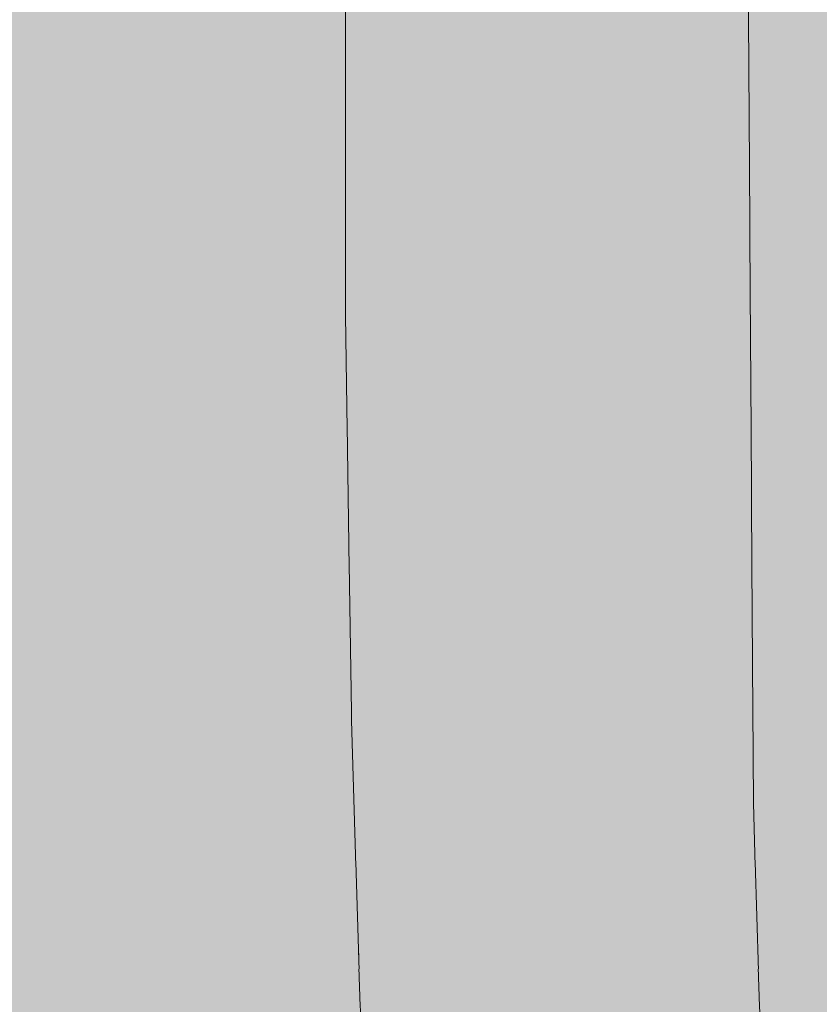
# Model space of a CAD drawing. Units: millimetres. Extents: x 3452 to 18513, y -114 to 1976.
# Drawn here: x 7700 to 7747, y 213 to 272 of the extents above; entities that cross this region are included whole.
import ezdxf

# ---------------------------------------------------------------- set-up
doc = ezdxf.new("R2010")
doc.units = ezdxf.units.MM
doc.header["$MEASUREMENT"] = 0
doc.linetypes.add('KAUSS punktiirjoon L', pattern=[4.233333, 2.116667, -2.116667])
doc.linetypes.add('Wipeout_Contour', pattern=[1000, 0, -1000])
doc.layers.add('B_B HEV GARDEROOB_2_SA - KLS', color=7, linetype='Continuous')
doc.layers.add('B_B HEV GARDEROOB_2_SA - SISUSTUS - ostumööbel', color=7, linetype='Continuous')
doc.layers.add('B_B HEV GARDEROOB_2_SA - SISUSTUS - erimööbel_Pen_No__18', color=9, linetype='Continuous', lineweight=13)

# ---------------------------------------------------------------- blocks, each defined once
blk = doc.blocks.new('*X66', base_point=(3411.553, -3836.032))
at = {"layer": 'B_B HEV GARDEROOB_2_SA - SISUSTUS - erimööbel_Pen_No__18', "color": 9, "linetype": 'Continuous', "lineweight": 13}
for p, q in [((7719.119, 254.249), (7719.122, 278.398)), ((7743.402, 225.179), (7743.107, 272.996)), ((7719.479, 230.104), (7719.119, 254.249)), ((7720.202, 205.966), (7719.479, 230.104)), ((7744.824, 177.382), (7743.402, 225.179))]:
    blk.add_line(p, q, dxfattribs=at)

msp = doc.modelspace()

# ---------------------------------------------------------------- wipeouts: each hides what was drawn before it
at = {"color": 254, "linetype": 'Wipeout_Contour', "lineweight": 0, "ltscale": 23114.826307}
msp.add_wipeout([(7698.326, 271.837), (7696.007, 263.217), (7706.442, 263.217)], dxfattribs=at).dxf.layer = 'B_B HEV GARDEROOB_2_SA - SISUSTUS - ostumööbel'

# ---------------------------------------------------------------- next in the draw order: wipeouts: each hides what was drawn before it
at = {"color": 254, "linetype": 'Wipeout_Contour', "lineweight": 0, "ltscale": 23127.210577}
msp.add_wipeout([(7698.326, 271.837), (7706.442, 263.217), (7708.63, 271.837)], dxfattribs=at).dxf.layer = 'B_B HEV GARDEROOB_2_SA - SISUSTUS - ostumööbel'

# ---------------------------------------------------------------- next in the draw order: wipeouts: each hides what was drawn before it
at = {"color": 254, "linetype": 'Wipeout_Contour', "lineweight": 0, "ltscale": 23108.031438}
msp.add_wipeout([(7694.101, 255.506), (7704.645, 255.506), (7696.007, 263.217)], dxfattribs=at).dxf.layer = 'B_B HEV GARDEROOB_2_SA - SISUSTUS - ostumööbel'

# ---------------------------------------------------------------- next in the draw order: wipeouts: each hides what was drawn before it
at = {"color": 254, "linetype": 'Wipeout_Contour', "lineweight": 0, "ltscale": 23120.011878}
msp.add_wipeout([(7706.442, 263.217), (7696.007, 263.217), (7704.645, 255.506)], dxfattribs=at).dxf.layer = 'B_B HEV GARDEROOB_2_SA - SISUSTUS - ostumööbel'

# ---------------------------------------------------------------- next in the draw order: wipeouts: each hides what was drawn before it
at = {"color": 254, "linetype": 'Wipeout_Contour', "lineweight": 0, "ltscale": 23146.486287}
msp.add_wipeout([(7706.442, 263.217), (7717.36, 263.217), (7708.63, 271.837)], dxfattribs=at).dxf.layer = 'B_B HEV GARDEROOB_2_SA - SISUSTUS - ostumööbel'
at = {"color": 254, "linetype": 'Wipeout_Contour', "lineweight": 0, "ltscale": 23101.831228}
msp.add_wipeout([(7692.284, 247.583), (7702.931, 247.583), (7694.101, 255.506)], dxfattribs=at).dxf.layer = 'B_B HEV GARDEROOB_2_SA - SISUSTUS - ostumööbel'

# ---------------------------------------------------------------- next in the draw order: wipeouts: each hides what was drawn before it
at = {"color": 254, "linetype": 'Wipeout_Contour', "lineweight": 0, "ltscale": 23159.177018}
msp.add_wipeout([(7708.63, 271.837), (7717.36, 263.217), (7719.415, 271.837)], dxfattribs=at).dxf.layer = 'B_B HEV GARDEROOB_2_SA - SISUSTUS - ostumööbel'
at = {"color": 254, "linetype": 'Wipeout_Contour', "lineweight": 0, "ltscale": 23113.810467}
msp.add_wipeout([(7694.101, 255.506), (7702.931, 247.583), (7704.645, 255.506)], dxfattribs=at).dxf.layer = 'B_B HEV GARDEROOB_2_SA - SISUSTUS - ostumööbel'

# ---------------------------------------------------------------- next in the draw order: wipeouts: each hides what was drawn before it
at = {"color": 254, "linetype": 'Wipeout_Contour', "lineweight": 0, "ltscale": 23140.03724}
msp.add_wipeout([(7706.442, 263.217), (7704.645, 255.506), (7715.672, 255.506)], dxfattribs=at).dxf.layer = 'B_B HEV GARDEROOB_2_SA - SISUSTUS - ostumööbel'
at = {"color": 254, "linetype": 'Wipeout_Contour', "lineweight": 0, "ltscale": 23095.851025}
msp.add_wipeout([(7690.537, 239.312), (7701.285, 239.312), (7692.284, 247.583)], dxfattribs=at).dxf.layer = 'B_B HEV GARDEROOB_2_SA - SISUSTUS - ostumööbel'

# ---------------------------------------------------------------- next in the draw order: wipeouts: each hides what was drawn before it
at = {"color": 254, "linetype": 'Wipeout_Contour', "lineweight": 0, "ltscale": 23152.355744}
msp.add_wipeout([(7706.442, 263.217), (7715.672, 255.506), (7717.36, 263.217)], dxfattribs=at).dxf.layer = 'B_B HEV GARDEROOB_2_SA - SISUSTUS - ostumööbel'
at = {"color": 254, "linetype": 'Wipeout_Contour', "lineweight": 0, "ltscale": 23107.84941}
msp.add_wipeout([(7702.931, 247.583), (7692.284, 247.583), (7701.285, 239.312)], dxfattribs=at).dxf.layer = 'B_B HEV GARDEROOB_2_SA - SISUSTUS - ostumööbel'

# ---------------------------------------------------------------- next in the draw order: wipeouts: each hides what was drawn before it
at = {"color": 254, "linetype": 'Wipeout_Contour', "lineweight": 0, "ltscale": 23178.60073}
msp.add_wipeout([(7719.415, 271.837), (7717.36, 263.217), (7727.787, 263.217)], dxfattribs=at).dxf.layer = 'B_B HEV GARDEROOB_2_SA - SISUSTUS - ostumööbel'
at = {"color": 254, "linetype": 'Wipeout_Contour', "lineweight": 0, "ltscale": 23134.15903}
msp.add_wipeout([(7702.931, 247.583), (7714.068, 247.583), (7704.645, 255.506)], dxfattribs=at).dxf.layer = 'B_B HEV GARDEROOB_2_SA - SISUSTUS - ostumööbel'
at = {"color": 254, "linetype": 'Wipeout_Contour', "lineweight": 0, "ltscale": 23102.096976}
msp.add_wipeout([(7690.537, 239.312), (7699.717, 230.735), (7701.285, 239.312)], dxfattribs=at).dxf.layer = 'B_B HEV GARDEROOB_2_SA - SISUSTUS - ostumööbel'

# ---------------------------------------------------------------- next in the draw order: wipeouts: each hides what was drawn before it
at = {"color": 254, "linetype": 'Wipeout_Contour', "lineweight": 0, "ltscale": 23190.656932}
msp.add_wipeout([(7719.415, 271.837), (7727.787, 263.217), (7729.706, 271.837)], dxfattribs=at).dxf.layer = 'B_B HEV GARDEROOB_2_SA - SISUSTUS - ostumööbel'
at = {"color": 254, "linetype": 'Wipeout_Contour', "lineweight": 0, "ltscale": 23146.483646}
msp.add_wipeout([(7715.672, 255.506), (7704.645, 255.506), (7714.068, 247.583)], dxfattribs=at).dxf.layer = 'B_B HEV GARDEROOB_2_SA - SISUSTUS - ostumööbel'

# ---------------------------------------------------------------- next in the draw order: wipeouts: each hides what was drawn before it
at = {"color": 254, "linetype": 'Wipeout_Contour', "lineweight": 0, "ltscale": 23172.49435}
msp.add_wipeout([(7715.672, 255.506), (7726.199, 255.506), (7717.36, 263.217)], dxfattribs=at).dxf.layer = 'B_B HEV GARDEROOB_2_SA - SISUSTUS - ostumööbel'
at = {"color": 254, "linetype": 'Wipeout_Contour', "lineweight": 0, "ltscale": 23128.486575}
msp.add_wipeout([(7701.285, 239.312), (7712.525, 239.312), (7702.931, 247.583)], dxfattribs=at).dxf.layer = 'B_B HEV GARDEROOB_2_SA - SISUSTUS - ostumööbel'

# ---------------------------------------------------------------- next in the draw order: wipeouts: each hides what was drawn before it
at = {"color": 254, "linetype": 'Wipeout_Contour', "lineweight": 0, "ltscale": 23184.207406}
msp.add_wipeout([(7717.36, 263.217), (7726.199, 255.506), (7727.787, 263.217)], dxfattribs=at).dxf.layer = 'B_B HEV GARDEROOB_2_SA - SISUSTUS - ostumööbel'
at = {"color": 254, "linetype": 'Wipeout_Contour', "lineweight": 0, "ltscale": 23140.840929}
msp.add_wipeout([(7702.931, 247.583), (7712.525, 239.312), (7714.068, 247.583)], dxfattribs=at).dxf.layer = 'B_B HEV GARDEROOB_2_SA - SISUSTUS - ostumööbel'

# ---------------------------------------------------------------- next in the draw order: wipeouts: each hides what was drawn before it
at = {"color": 254, "linetype": 'Wipeout_Contour', "lineweight": 0, "ltscale": 23210.623178}
msp.add_wipeout([(7729.706, 271.837), (7727.787, 263.217), (7739.083, 263.217)], dxfattribs=at).dxf.layer = 'B_B HEV GARDEROOB_2_SA - SISUSTUS - ostumööbel'
at = {"color": 254, "linetype": 'Wipeout_Contour', "lineweight": 0, "ltscale": 23166.945256}
msp.add_wipeout([(7714.068, 247.583), (7724.705, 247.583), (7715.672, 255.506)], dxfattribs=at).dxf.layer = 'B_B HEV GARDEROOB_2_SA - SISUSTUS - ostumööbel'
at = {"color": 254, "linetype": 'Wipeout_Contour', "lineweight": 0, "ltscale": 23123.030828}
msp.add_wipeout([(7711.058, 230.735), (7701.285, 239.312), (7699.717, 230.735)], dxfattribs=at).dxf.layer = 'B_B HEV GARDEROOB_2_SA - SISUSTUS - ostumööbel'

# ---------------------------------------------------------------- next in the draw order: wipeouts: each hides what was drawn before it
at = {"color": 254, "linetype": 'Wipeout_Contour', "lineweight": 0, "ltscale": 23223.345921}
msp.add_wipeout([(7740.855, 271.837), (7729.706, 271.837), (7739.083, 263.217)], dxfattribs=at).dxf.layer = 'B_B HEV GARDEROOB_2_SA - SISUSTUS - ostumööbel'
at = {"color": 254, "linetype": 'Wipeout_Contour', "lineweight": 0, "ltscale": 23178.653979}
msp.add_wipeout([(7715.672, 255.506), (7724.705, 247.583), (7726.199, 255.506)], dxfattribs=at).dxf.layer = 'B_B HEV GARDEROOB_2_SA - SISUSTUS - ostumööbel'
at = {"color": 254, "linetype": 'Wipeout_Contour', "lineweight": 0, "ltscale": 23135.394569}
msp.add_wipeout([(7711.058, 230.735), (7712.525, 239.312), (7701.285, 239.312)], dxfattribs=at).dxf.layer = 'B_B HEV GARDEROOB_2_SA - SISUSTUS - ostumööbel'

# ---------------------------------------------------------------- next in the draw order: wipeouts: each hides what was drawn before it
at = {"color": 254, "linetype": 'Wipeout_Contour', "lineweight": 0, "ltscale": 23204.872024}
msp.add_wipeout([(7726.199, 255.506), (7737.62, 255.506), (7727.787, 263.217)], dxfattribs=at).dxf.layer = 'B_B HEV GARDEROOB_2_SA - SISUSTUS - ostumööbel'
at = {"color": 254, "linetype": 'Wipeout_Contour', "lineweight": 0, "ltscale": 23161.583452}
msp.add_wipeout([(7723.259, 239.312), (7714.068, 247.583), (7712.525, 239.312)], dxfattribs=at).dxf.layer = 'B_B HEV GARDEROOB_2_SA - SISUSTUS - ostumööbel'
at = {"color": 254, "linetype": 'Wipeout_Contour', "lineweight": 0, "ltscale": 23117.782527}
msp.add_wipeout([(7699.717, 230.735), (7698.222, 221.566), (7709.662, 221.566)], dxfattribs=at).dxf.layer = 'B_B HEV GARDEROOB_2_SA - SISUSTUS - ostumööbel'

# ---------------------------------------------------------------- next in the draw order: wipeouts: each hides what was drawn before it
at = {"color": 254, "linetype": 'Wipeout_Contour', "lineweight": 0, "ltscale": 23217.309409}
msp.add_wipeout([(7727.787, 263.217), (7737.62, 255.506), (7739.083, 263.217)], dxfattribs=at).dxf.layer = 'B_B HEV GARDEROOB_2_SA - SISUSTUS - ostumööbel'
at = {"color": 254, "linetype": 'Wipeout_Contour', "lineweight": 0, "ltscale": 23173.328702}
msp.add_wipeout([(7723.259, 239.312), (7724.705, 247.583), (7714.068, 247.583)], dxfattribs=at).dxf.layer = 'B_B HEV GARDEROOB_2_SA - SISUSTUS - ostumööbel'
at = {"color": 254, "linetype": 'Wipeout_Contour', "lineweight": 0, "ltscale": 23130.165325}
msp.add_wipeout([(7699.717, 230.735), (7709.662, 221.566), (7711.058, 230.735)], dxfattribs=at).dxf.layer = 'B_B HEV GARDEROOB_2_SA - SISUSTUS - ostumööbel'

# ---------------------------------------------------------------- next in the draw order: wipeouts: each hides what was drawn before it
at = {"color": 254, "linetype": 'Wipeout_Contour', "lineweight": 0, "ltscale": 23243.932383}
msp.add_wipeout([(7740.855, 271.837), (7739.083, 263.217), (7749.96, 263.217)], dxfattribs=at).dxf.layer = 'B_B HEV GARDEROOB_2_SA - SISUSTUS - ostumööbel'
at = {"color": 254, "linetype": 'Wipeout_Contour', "lineweight": 0, "ltscale": 23199.633569}
msp.add_wipeout([(7724.705, 247.583), (7736.225, 247.583), (7726.199, 255.506)], dxfattribs=at).dxf.layer = 'B_B HEV GARDEROOB_2_SA - SISUSTUS - ostumööbel'
at = {"color": 254, "linetype": 'Wipeout_Contour', "lineweight": 0, "ltscale": 23156.427332}
msp.add_wipeout([(7712.525, 239.312), (7711.058, 230.735), (7721.886, 230.735)], dxfattribs=at).dxf.layer = 'B_B HEV GARDEROOB_2_SA - SISUSTUS - ostumööbel'
at = {"color": 254, "linetype": 'Wipeout_Contour', "lineweight": 0, "ltscale": 23113.968608}
msp.add_wipeout([(7697.322, 215.312), (7708.813, 215.312), (7698.222, 221.566)], dxfattribs=at).dxf.layer = 'B_B HEV GARDEROOB_2_SA - SISUSTUS - ostumööbel'

# ---------------------------------------------------------------- next in the draw order: wipeouts: each hides what was drawn before it
at = {"color": 254, "linetype": 'Wipeout_Contour', "lineweight": 0, "ltscale": 23256.098594}
msp.add_wipeout([(7740.855, 271.837), (7749.96, 263.217), (7751.608, 271.837)], dxfattribs=at).dxf.layer = 'B_B HEV GARDEROOB_2_SA - SISUSTUS - ostumööbel'
at = {"color": 254, "linetype": 'Wipeout_Contour', "lineweight": 0, "ltscale": 23212.084257}
msp.add_wipeout([(7737.62, 255.506), (7726.199, 255.506), (7736.225, 247.583)], dxfattribs=at).dxf.layer = 'B_B HEV GARDEROOB_2_SA - SISUSTUS - ostumööbel'
at = {"color": 254, "linetype": 'Wipeout_Contour', "lineweight": 0, "ltscale": 23168.178689}
msp.add_wipeout([(7723.259, 239.312), (7712.525, 239.312), (7721.886, 230.735)], dxfattribs=at).dxf.layer = 'B_B HEV GARDEROOB_2_SA - SISUSTUS - ostumööbel'
at = {"color": 254, "linetype": 'Wipeout_Contour', "lineweight": 0, "ltscale": 23125.662714}
msp.add_wipeout([(7698.222, 221.566), (7708.813, 215.312), (7709.662, 221.566)], dxfattribs=at).dxf.layer = 'B_B HEV GARDEROOB_2_SA - SISUSTUS - ostumööbel'

# ---------------------------------------------------------------- next in the draw order: wipeouts: each hides what was drawn before it
at = {"color": 254, "linetype": 'Wipeout_Contour', "lineweight": 0, "ltscale": 23238.561397}
msp.add_wipeout([(7748.605, 255.506), (7739.083, 263.217), (7737.62, 255.506)], dxfattribs=at).dxf.layer = 'B_B HEV GARDEROOB_2_SA - SISUSTUS - ostumööbel'
at = {"color": 254, "linetype": 'Wipeout_Contour', "lineweight": 0, "ltscale": 23194.58674}
msp.add_wipeout([(7724.705, 247.583), (7723.259, 239.312), (7734.889, 239.312)], dxfattribs=at).dxf.layer = 'B_B HEV GARDEROOB_2_SA - SISUSTUS - ostumööbel'
at = {"color": 254, "linetype": 'Wipeout_Contour', "lineweight": 0, "ltscale": 23151.47248}
msp.add_wipeout([(7711.058, 230.735), (7709.662, 221.566), (7720.582, 221.566)], dxfattribs=at).dxf.layer = 'B_B HEV GARDEROOB_2_SA - SISUSTUS - ostumööbel'
at = {"color": 254, "linetype": 'Wipeout_Contour', "lineweight": 0, "ltscale": 23112.276346}
msp.add_wipeout([(7697.037, 213.21), (7708.546, 213.21), (7697.322, 215.312)], dxfattribs=at).dxf.layer = 'B_B HEV GARDEROOB_2_SA - SISUSTUS - ostumööbel'

# ---------------------------------------------------------------- next in the draw order: wipeouts: each hides what was drawn before it
at = {"color": 254, "linetype": 'Wipeout_Contour', "lineweight": 0, "ltscale": 23250.444085}
msp.add_wipeout([(7748.605, 255.506), (7749.96, 263.217), (7739.083, 263.217)], dxfattribs=at).dxf.layer = 'B_B HEV GARDEROOB_2_SA - SISUSTUS - ostumööbel'
at = {"color": 254, "linetype": 'Wipeout_Contour', "lineweight": 0, "ltscale": 23207.078802}
msp.add_wipeout([(7724.705, 247.583), (7734.889, 239.312), (7736.225, 247.583)], dxfattribs=at).dxf.layer = 'B_B HEV GARDEROOB_2_SA - SISUSTUS - ostumööbel'
at = {"color": 254, "linetype": 'Wipeout_Contour', "lineweight": 0, "ltscale": 23163.236996}
msp.add_wipeout([(7711.058, 230.735), (7720.582, 221.566), (7721.886, 230.735)], dxfattribs=at).dxf.layer = 'B_B HEV GARDEROOB_2_SA - SISUSTUS - ostumööbel'
at = {"color": 254, "linetype": 'Wipeout_Contour', "lineweight": 0, "ltscale": 23123.182872}
msp.add_wipeout([(7697.322, 215.312), (7708.546, 213.21), (7708.813, 215.312)], dxfattribs=at).dxf.layer = 'B_B HEV GARDEROOB_2_SA - SISUSTUS - ostumööbel'

# ---------------------------------------------------------------- next in the draw order: wipeouts: each hides what was drawn before it
at = {"color": 254, "linetype": 'Wipeout_Contour', "lineweight": 0, "ltscale": 23233.661403}
msp.add_wipeout([(7736.225, 247.583), (7747.326, 247.583), (7737.62, 255.506)], dxfattribs=at).dxf.layer = 'B_B HEV GARDEROOB_2_SA - SISUSTUS - ostumööbel'
at = {"color": 254, "linetype": 'Wipeout_Contour', "lineweight": 0, "ltscale": 23189.722892}
msp.add_wipeout([(7723.259, 239.312), (7721.886, 230.735), (7733.616, 230.735)], dxfattribs=at).dxf.layer = 'B_B HEV GARDEROOB_2_SA - SISUSTUS - ostumööbel'
at = {"color": 254, "linetype": 'Wipeout_Contour', "lineweight": 0, "ltscale": 23147.858023}
msp.add_wipeout([(7719.783, 215.312), (7709.662, 221.566), (7708.813, 215.312)], dxfattribs=at).dxf.layer = 'B_B HEV GARDEROOB_2_SA - SISUSTUS - ostumööbel'

# ---------------------------------------------------------------- next in the draw order: wipeouts: each hides what was drawn before it
at = {"color": 254, "linetype": 'Wipeout_Contour', "lineweight": 0, "ltscale": 23245.56733}
msp.add_wipeout([(7737.62, 255.506), (7747.326, 247.583), (7748.605, 255.506)], dxfattribs=at).dxf.layer = 'B_B HEV GARDEROOB_2_SA - SISUSTUS - ostumööbel'
at = {"color": 254, "linetype": 'Wipeout_Contour', "lineweight": 0, "ltscale": 23202.237988}
msp.add_wipeout([(7723.259, 239.312), (7733.616, 230.735), (7734.889, 239.312)], dxfattribs=at).dxf.layer = 'B_B HEV GARDEROOB_2_SA - SISUSTUS - ostumööbel'
at = {"color": 254, "linetype": 'Wipeout_Contour', "lineweight": 0, "ltscale": 23158.978896}
msp.add_wipeout([(7719.783, 215.312), (7720.582, 221.566), (7709.662, 221.566)], dxfattribs=at).dxf.layer = 'B_B HEV GARDEROOB_2_SA - SISUSTUS - ostumööbel'

# ---------------------------------------------------------------- next in the draw order: wipeouts: each hides what was drawn before it
at = {"color": 254, "linetype": 'Wipeout_Contour', "lineweight": 0, "ltscale": 23228.926434}
msp.add_wipeout([(7736.225, 247.583), (7734.889, 239.312), (7746.09, 239.312)], dxfattribs=at).dxf.layer = 'B_B HEV GARDEROOB_2_SA - SISUSTUS - ostumööbel'
at = {"color": 254, "linetype": 'Wipeout_Contour', "lineweight": 0, "ltscale": 23185.045652}
msp.add_wipeout([(7720.582, 221.566), (7732.404, 221.566), (7721.886, 230.735)], dxfattribs=at).dxf.layer = 'B_B HEV GARDEROOB_2_SA - SISUSTUS - ostumööbel'
at = {"color": 254, "linetype": 'Wipeout_Contour', "lineweight": 0, "ltscale": 23146.251542}
msp.add_wipeout([(7719.533, 213.21), (7708.813, 215.312), (7708.546, 213.21)], dxfattribs=at).dxf.layer = 'B_B HEV GARDEROOB_2_SA - SISUSTUS - ostumööbel'

# ---------------------------------------------------------------- next in the draw order: wipeouts: each hides what was drawn before it
at = {"color": 254, "linetype": 'Wipeout_Contour', "lineweight": 0, "ltscale": 23240.879502}
msp.add_wipeout([(7736.225, 247.583), (7746.09, 239.312), (7747.326, 247.583)], dxfattribs=at).dxf.layer = 'B_B HEV GARDEROOB_2_SA - SISUSTUS - ostumööbel'
at = {"color": 254, "linetype": 'Wipeout_Contour', "lineweight": 0, "ltscale": 23197.585298}
msp.add_wipeout([(7733.616, 230.735), (7721.886, 230.735), (7732.404, 221.566)], dxfattribs=at).dxf.layer = 'B_B HEV GARDEROOB_2_SA - SISUSTUS - ostumööbel'
at = {"color": 254, "linetype": 'Wipeout_Contour', "lineweight": 0, "ltscale": 23156.61831}
msp.add_wipeout([(7719.533, 213.21), (7719.783, 215.312), (7708.813, 215.312)], dxfattribs=at).dxf.layer = 'B_B HEV GARDEROOB_2_SA - SISUSTUS - ostumööbel'

# ---------------------------------------------------------------- next in the draw order: wipeouts: each hides what was drawn before it
at = {"color": 254, "linetype": 'Wipeout_Contour', "lineweight": 0, "ltscale": 23266.394349}
msp.add_wipeout([(7748.605, 255.506), (7747.326, 247.583), (7757.984, 247.583)], dxfattribs=at).dxf.layer = 'B_B HEV GARDEROOB_2_SA - SISUSTUS - ostumööbel'
at = {"color": 254, "linetype": 'Wipeout_Contour', "lineweight": 0, "ltscale": 23224.369752}
msp.add_wipeout([(7744.914, 230.735), (7734.889, 239.312), (7733.616, 230.735)], dxfattribs=at).dxf.layer = 'B_B HEV GARDEROOB_2_SA - SISUSTUS - ostumööbel'
at = {"color": 254, "linetype": 'Wipeout_Contour', "lineweight": 0, "ltscale": 23181.631143}
msp.add_wipeout([(7719.783, 215.312), (7731.669, 215.312), (7720.582, 221.566)], dxfattribs=at).dxf.layer = 'B_B HEV GARDEROOB_2_SA - SISUSTUS - ostumööbel'
at = {"color": 254, "linetype": 'Wipeout_Contour', "lineweight": 0, "ltscale": 23143.299287}
msp.add_wipeout([(7718.54, 203.935), (7708.546, 213.21), (7707.484, 203.925)], dxfattribs=at).dxf.layer = 'B_B HEV GARDEROOB_2_SA - SISUSTUS - ostumööbel'

# ---------------------------------------------------------------- next in the draw order: wipeouts: each hides what was drawn before it
at = {"color": 254, "linetype": 'Wipeout_Contour', "lineweight": 0, "ltscale": 23236.34661}
msp.add_wipeout([(7744.914, 230.735), (7746.09, 239.312), (7734.889, 239.312)], dxfattribs=at).dxf.layer = 'B_B HEV GARDEROOB_2_SA - SISUSTUS - ostumööbel'
at = {"color": 254, "linetype": 'Wipeout_Contour', "lineweight": 0, "ltscale": 23193.581831}
msp.add_wipeout([(7720.582, 221.566), (7731.669, 215.312), (7732.404, 221.566)], dxfattribs=at).dxf.layer = 'B_B HEV GARDEROOB_2_SA - SISUSTUS - ostumööbel'

# ---------------------------------------------------------------- next in the draw order: wipeouts: each hides what was drawn before it
at = {"color": 254, "linetype": 'Wipeout_Contour', "lineweight": 0, "ltscale": 23261.971581}
msp.add_wipeout([(7756.845, 239.312), (7747.326, 247.583), (7746.09, 239.312)], dxfattribs=at).dxf.layer = 'B_B HEV GARDEROOB_2_SA - SISUSTUS - ostumööbel'
at = {"color": 254, "linetype": 'Wipeout_Contour', "lineweight": 0, "ltscale": 23219.976342}
msp.add_wipeout([(7733.616, 230.735), (7732.404, 221.566), (7743.794, 221.566)], dxfattribs=at).dxf.layer = 'B_B HEV GARDEROOB_2_SA - SISUSTUS - ostumööbel'
at = {"color": 254, "linetype": 'Wipeout_Contour', "lineweight": 0, "ltscale": 23180.109705}
msp.add_wipeout([(7719.783, 215.312), (7719.533, 213.21), (7731.443, 213.21)], dxfattribs=at).dxf.layer = 'B_B HEV GARDEROOB_2_SA - SISUSTUS - ostumööbel'

# ---------------------------------------------------------------- next in the draw order: wipeouts: each hides what was drawn before it
at = {"color": 254, "linetype": 'Wipeout_Contour', "lineweight": 0, "ltscale": 23273.372667}
msp.add_wipeout([(7756.845, 239.312), (7757.984, 247.583), (7747.326, 247.583)], dxfattribs=at).dxf.layer = 'B_B HEV GARDEROOB_2_SA - SISUSTUS - ostumööbel'
at = {"color": 254, "linetype": 'Wipeout_Contour', "lineweight": 0, "ltscale": 23231.984249}
msp.add_wipeout([(7733.616, 230.735), (7743.794, 221.566), (7744.914, 230.735)], dxfattribs=at).dxf.layer = 'B_B HEV GARDEROOB_2_SA - SISUSTUS - ostumööbel'
at = {"color": 254, "linetype": 'Wipeout_Contour', "lineweight": 0, "ltscale": 23191.367536}
msp.add_wipeout([(7719.783, 215.312), (7731.443, 213.21), (7731.669, 215.312)], dxfattribs=at).dxf.layer = 'B_B HEV GARDEROOB_2_SA - SISUSTUS - ostumööbel'

# ---------------------------------------------------------------- next in the draw order: wipeouts: each hides what was drawn before it
at = {"color": 254, "linetype": 'Wipeout_Contour', "lineweight": 0, "ltscale": 23257.719433}
msp.add_wipeout([(7746.09, 239.312), (7744.914, 230.735), (7755.775, 230.735)], dxfattribs=at).dxf.layer = 'B_B HEV GARDEROOB_2_SA - SISUSTUS - ostumööbel'
at = {"color": 254, "linetype": 'Wipeout_Contour', "lineweight": 0, "ltscale": 23216.777209}
msp.add_wipeout([(7732.404, 221.566), (7731.669, 215.312), (7743.118, 215.312)], dxfattribs=at).dxf.layer = 'B_B HEV GARDEROOB_2_SA - SISUSTUS - ostumööbel'
at = {"color": 254, "linetype": 'Wipeout_Contour', "lineweight": 0, "ltscale": 23189.658416}
msp.add_wipeout([(7731.443, 213.21), (7719.533, 213.21), (7730.518, 203.935)], dxfattribs=at).dxf.layer = 'B_B HEV GARDEROOB_2_SA - SISUSTUS - ostumööbel'

# ---------------------------------------------------------------- next in the draw order: wipeouts: each hides what was drawn before it
at = {"color": 254, "linetype": 'Wipeout_Contour', "lineweight": 0, "ltscale": 23269.143246}
msp.add_wipeout([(7746.09, 239.312), (7755.775, 230.735), (7756.845, 239.312)], dxfattribs=at).dxf.layer = 'B_B HEV GARDEROOB_2_SA - SISUSTUS - ostumööbel'
at = {"color": 254, "linetype": 'Wipeout_Contour', "lineweight": 0, "ltscale": 23228.225061}
msp.add_wipeout([(7732.404, 221.566), (7743.118, 215.312), (7743.794, 221.566)], dxfattribs=at).dxf.layer = 'B_B HEV GARDEROOB_2_SA - SISUSTUS - ostumööbel'

# ---------------------------------------------------------------- next in the draw order: wipeouts: each hides what was drawn before it
at = {"color": 254, "linetype": 'Wipeout_Contour', "lineweight": 0, "ltscale": 23253.597821}
msp.add_wipeout([(7744.914, 230.735), (7743.794, 221.566), (7754.737, 221.566)], dxfattribs=at).dxf.layer = 'B_B HEV GARDEROOB_2_SA - SISUSTUS - ostumööbel'
at = {"color": 254, "linetype": 'Wipeout_Contour', "lineweight": 0, "ltscale": 23215.357128}
msp.add_wipeout([(7742.907, 213.21), (7731.669, 215.312), (7731.443, 213.21)], dxfattribs=at).dxf.layer = 'B_B HEV GARDEROOB_2_SA - SISUSTUS - ostumööbel'

# ---------------------------------------------------------------- next in the draw order: wipeouts: each hides what was drawn before it
at = {"color": 254, "linetype": 'Wipeout_Contour', "lineweight": 0, "ltscale": 23265.069503}
msp.add_wipeout([(7744.914, 230.735), (7754.737, 221.566), (7755.775, 230.735)], dxfattribs=at).dxf.layer = 'B_B HEV GARDEROOB_2_SA - SISUSTUS - ostumööbel'
at = {"color": 254, "linetype": 'Wipeout_Contour', "lineweight": 0, "ltscale": 23226.152039}
msp.add_wipeout([(7742.907, 213.21), (7743.118, 215.312), (7731.669, 215.312)], dxfattribs=at).dxf.layer = 'B_B HEV GARDEROOB_2_SA - SISUSTUS - ostumööbel'

# ---------------------------------------------------------------- next in the draw order: wipeouts: each hides what was drawn before it
at = {"color": 254, "linetype": 'Wipeout_Contour', "lineweight": 0, "ltscale": 23250.604638}
msp.add_wipeout([(7743.118, 215.312), (7754.118, 215.312), (7743.794, 221.566)], dxfattribs=at).dxf.layer = 'B_B HEV GARDEROOB_2_SA - SISUSTUS - ostumööbel'
at = {"color": 254, "linetype": 'Wipeout_Contour', "lineweight": 0, "ltscale": 23212.736757}
msp.add_wipeout([(7730.518, 203.935), (7742.055, 203.935), (7731.443, 213.21)], dxfattribs=at).dxf.layer = 'B_B HEV GARDEROOB_2_SA - SISUSTUS - ostumööbel'

# ---------------------------------------------------------------- next in the draw order: wipeouts: each hides what was drawn before it
at = {"color": 254, "linetype": 'Wipeout_Contour', "lineweight": 0, "ltscale": 23261.542039}
msp.add_wipeout([(7743.794, 221.566), (7754.118, 215.312), (7754.737, 221.566)], dxfattribs=at).dxf.layer = 'B_B HEV GARDEROOB_2_SA - SISUSTUS - ostumööbel'

# ---------------------------------------------------------------- next in the draw order: wipeouts: each hides what was drawn before it
at = {"color": 254, "linetype": 'Wipeout_Contour', "lineweight": 0, "ltscale": 23249.268507}
msp.add_wipeout([(7742.907, 213.21), (7753.918, 213.21), (7743.118, 215.312)], dxfattribs=at).dxf.layer = 'B_B HEV GARDEROOB_2_SA - SISUSTUS - ostumööbel'

# ---------------------------------------------------------------- next in the draw order: wipeouts: each hides what was drawn before it
at = {"color": 254, "linetype": 'Wipeout_Contour', "lineweight": 0, "ltscale": 23259.598971}
msp.add_wipeout([(7743.118, 215.312), (7753.918, 213.21), (7754.118, 215.312)], dxfattribs=at).dxf.layer = 'B_B HEV GARDEROOB_2_SA - SISUSTUS - ostumööbel'

# ---------------------------------------------------------------- next in the draw order: hatches: boundary and pattern name
at = {"layer": 'B_B HEV GARDEROOB_2_SA - SISUSTUS - erimööbel_Pen_No__18', "linetype": 'Continuous', "lineweight": 0, "true_color": 0xffffff}
msp.add_hatch(color=7, dxfattribs=at).paths.add_polyline_path([(7490.511, 1800), (7490.511, 49.745), (8220.554, 49.745), (8220.554, 1800)])

# ---------------------------------------------------------------- next in the draw order: block references
at = {"layer": 'B_B HEV GARDEROOB_2_SA - KLS', "color": 255, "linetype": 'KAUSS punktiirjoon L', "lineweight": 13}
msp.add_blockref('*X66', (3411.553, -3836.032), dxfattribs=at)

doc.saveas('drawing.dxf')
